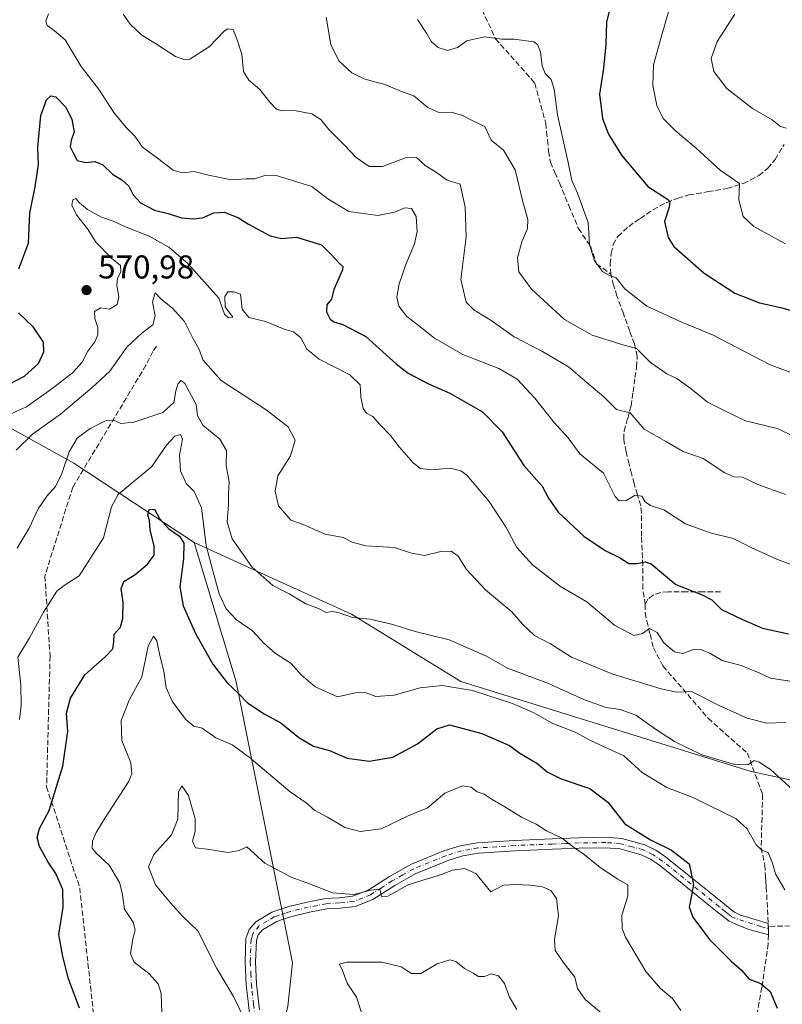
# Model space of a CAD drawing. Units: metres. Extents: x 573091 to 576517, y 4751955 to 4754305.
# Drawn here: x 574283 to 574514, y 4752762 to 4753061 of the extents above; entities that cross this region are included whole.
import ezdxf

# ---------------------------------------------------------------- set-up
doc = ezdxf.new("R2010")
doc.units = ezdxf.units.M
doc.header["$MEASUREMENT"] = 0
doc.linetypes.add('DGN Style 3', pattern=[2.307223458686699, 1.648016756204785, -0.6592067024819142])
doc.linetypes.add('DGN Style 4', pattern=[2.6384748266838614, 1.318413404963828, -0.6592067024819142, 0.001648016756204785, -0.6592067024819142])
for name, color, linetype, lineweight in [('Arbolado forestal CxS', 92, 'Continuous', 0), ('Curva de nivel maestra', 30, 'Continuous', 30), ('Curva de nivel normal', 30, 'Continuous', 0), ('Pista no pavimentada Cxs', 111, 'Continuous', 0), ('Pista no pavimentada eje', 91, 'DGN Style 4', 0), ('Punto de cota en terreno', 7, 'Continuous', 0), ('Rótulo de punto de cota en terreno', 7, 'Continuous', 0), ('Senda', 7, 'DGN Style 3', 0), ('Senda no paivmentada conexión', 7, 'DGN Style 3', 0)]:
    doc.layers.add(name, color=color, linetype=linetype, lineweight=lineweight)
doc.styles.add('Style-Arial', font='txt')

# ---------------------------------------------------------------- blocks, each defined once
blk = doc.blocks.new('*U5')
at = {"layer": 'Arbolado forestal CxS', "color": 92, "linetype": 'Continuous', "lineweight": 0}
blk.add_polyline3d([(574255.0736999996, 4752950.7509, 582.5623999999953), (574299.1913000002, 4752926.283100001, 559.3319999999949), (574335.6606999999, 4752902.178900001, 552.7862000000023), (574348.4319000002, 4752859.876300001, 551.0500000000029), (574358.5308999997, 4752809.377900001, 541.023199999996), (574365.5752999998, 4752774.553300001, 536.6303999999947), (574364.0998999998, 4752761.372300001, 537.5926000000036), (574359.6107000001, 4752742.295100001, 540.0439000000042), (574355.1211000001, 4752696.285499999, 545.9207000000024), (574322.9927000003, 4752608.439300001, 547.9897000000057), (574335.0531000001, 4752586.558900001, 546.3730999999971), (574357.5910999998, 4752561.2027, 545.5769), (574406.8926999997, 4752493.5867, 541.994000000006), (574448.9331, 4752441.9299, 538.442200000005), (574481.5409000004, 4752409.334899999, 538.175700000007), (574538.8047000002, 4752372.296499999, 538.8120999999956), (574573.5947000004, 4752345.363700001, 538.3493000000017), (574631.9511000002, 4752283.642899999, 535.5668000000006)], dxfattribs=at)
blk = doc.blocks.new('5PATER')
at = {"layer": 'Punto de cota en terreno', "linetype": 'Continuous', "lineweight": 0}
h = blk.add_hatch(color=51, dxfattribs=at)
edge = h.paths.add_edge_path()
edge.add_ellipse((0, 0), major_axis=(-0.1095731443231308, -0.1110710700762829), ratio=0.9994222409660322, start_angle=0, end_angle=360)

msp = doc.modelspace()

# ---------------------------------------------------------------- linework, layer by layer
at = {"layer": 'Arbolado forestal CxS', "color": 92, "linetype": 'Continuous', "lineweight": 0}
for points in [[(574943.3057000004, 4753120.4551, 597.2829000000056), (574918.7417000001, 4753040.2323, 578.4152000000031), (574907.3860999999, 4752982.6961, 567.9324999999953), (574910.7719000002, 4752940.2827, 556.8879000000015), (574906.8595000004, 4752906.498299999, 555.1174000000028), (574874.1579, 4752858.999299999, 572.6916999999958), (574825.4145000001, 4752815.377499999, 566.1024000000034), (574792.0669, 4752804.676300001, 560.6956000000064), (574699.7028999999, 4752807.7601, 550.6521000000066), (574611.1971000005, 4752809.710700001, 546.6347999999998), (574504.7818999998, 4752832.611500001, 559.6122000000032), (574416.6630999995, 4752859.969500001, 556.1967000000004), (574383.5031000003, 4752880.3815, 560.5304000000033), (574358.2714999998, 4752891.8771, 560.733600000007), (574335.6606999999, 4752902.178900001, 552.7862000000023), (574299.1913000002, 4752926.283100001, 559.3319999999949), (574255.0736999996, 4752950.7509, 582.5623999999953)], [(573426.9052999998, 4752944.3323, 557.385500000004), (573471.7695000004, 4752916.715100001, 552.2955999999976), (573496.1606999999, 4752910.594699999, 553.9204999999929), (573536.5636999998, 4752919.6403, 564.3077000000048), (573642.1457000002, 4752975.428900001, 610.9698999999965), (573735.6589000003, 4753012.3805, 623.422200000001), (573808.0078999996, 4753035.8869, 620.4936000000016), (573881.5229000002, 4753044.1983, 621.747000000003), (573901.0582999997, 4753043.602299999, 621.3834999999963), (573958.5894999999, 4753041.844699999, 628.6940000000031), (574033.4040999999, 4753031.158100001, 628.3362999999954), (574092.3515, 4753019.274499999, 629.9244000000035), (574172.2326999997, 4752990.991699999, 618.5133999999962), (574255.0736999996, 4752950.7509, 582.5623999999953), (574299.1913000002, 4752926.283100001, 559.3319999999949), (574335.6606999999, 4752902.178900001, 552.7862000000023)], [(574364.0998999998, 4752761.372300001, 537.5926000000036), (574365.5752999998, 4752774.553300001, 536.6303999999947), (574358.5308999997, 4752809.377900001, 541.023199999996), (574348.4319000002, 4752859.876300001, 551.0500000000029), (574335.6606999999, 4752902.178900001, 552.7862000000023), (574358.2714999998, 4752891.8771, 560.733600000007), (574383.5031000003, 4752880.3815, 560.5304000000033), (574416.6630999995, 4752859.969500001, 556.1967000000004), (574504.7818999998, 4752832.611500001, 559.6122000000032), (574611.1971000005, 4752809.710700001, 546.6347999999998), (574699.7028999999, 4752807.7601, 550.6521000000066), (574792.0669, 4752804.676300001, 560.6956000000064), (574825.4145000001, 4752815.377499999, 566.1024000000034), (574823.8995000003, 4752749.301899999, 557.0699000000022)], [(574335.6606999999, 4752902.178900001, 552.7862000000023), (574348.4319000002, 4752859.876300001, 551.0500000000029), (574358.5308999997, 4752809.377900001, 541.023199999996), (574365.5752999998, 4752774.553300001, 536.6303999999947), (574364.0998999998, 4752761.372300001, 537.5926000000036)], [(574335.6606999999, 4752902.178900001, 552.7862000000023), (574358.2714999998, 4752891.8771, 560.733600000007), (574383.5031000003, 4752880.3815, 560.5304000000033), (574416.6630999995, 4752859.969500001, 556.1967000000004), (574504.7818999998, 4752832.611500001, 559.6122000000032), (574611.1971000005, 4752809.710700001, 546.6347999999998), (574699.7028999999, 4752807.7601, 550.6521000000066), (574792.0669, 4752804.676300001, 560.6956000000064), (574825.4145000001, 4752815.377499999, 566.1024000000034)]]:
    msp.add_polyline3d(points, dxfattribs=at)
at = {"layer": 'Curva de nivel maestra', "color": 30, "linetype": 'Continuous', "lineweight": 30, "flags": 128}
for points, elevation in [([(574462.2199999997, 4753065.7301), (574460.9299999997, 4753060.290100001), (574460.6900000004, 4753053.4801), (574460, 4753046.290100001), (574458.7599999999, 4753038.4301), (574459.6699999999, 4753031.020099999), (574461.4600000001, 4753026.200099999), (574465.4900000002, 4753019.9001), (574473.4600000001, 4753010.3101), (574479.3700000001, 4753006.470100001), (574480.0700000003, 4753005.780099999), (574479.8700000001, 4753004.100099999), (574478.5, 4752999.6801), (574479.5999999996, 4752994.840100001), (574481.3200000003, 4752992.0801), (574490.5499999998, 4752983.9801), (574499.8399999999, 4752977.970100001), (574507.2999999998, 4752975.040100001), (574513.8200000003, 4752973.600099999), (574527.75, 4752969.530099999)], 600), ([(574282.4600000001, 4752985.290100001), (574285.4199999999, 4752993.140100001), (574285.7699999996, 4753002.220100001), (574287.4299999997, 4753010.2601), (574288.4100000003, 4753017.040100001), (574288.2300000004, 4753022.2601), (574288.6100000005, 4753026.5601), (574289.0999999996, 4753031.9301), (574290.8300000001, 4753036.6801), (574292.1699999999, 4753037.920100001), (574293.7199999997, 4753037.620100001), (574296.5899999999, 4753034.590100001), (574298.5300000003, 4753030.8301), (574299.3200000003, 4753026.9001), (574298.3799999999, 4753024.450099999), (574298.0999999996, 4753022.440099999), (574299.0700000003, 4753020.350099999), (574300.2199999997, 4753018.2401), (574302.8200000003, 4753017.690099999), (574305.5, 4753017.9801), (574307.9699999997, 4753016.940099999), (574310.9500000002, 4753014.090100001), (574313.7699999996, 4753012.4101), (574315.8499999996, 4753010.4901), (574317.1900000004, 4753007.8301), (574319.3899999997, 4753005.4101), (574323.6500000004, 4753003.1501), (574327.8200000003, 4753002.170100001), (574331.8899999997, 4753000.870100001), (574335.5199999996, 4753000.4901), (574338.2300000004, 4753000.860099999), (574341.6799999997, 4753002.300100001), (574344.9500000002, 4753002.5801), (574349.1799999997, 4753000.8101), (574352.2300000004, 4752998.860099999), (574358.7400000002, 4752995.340100001), (574362.1699999999, 4752994.5701), (574366.8200000003, 4752994.920100001), (574374.3600000005, 4752992.6601), (574377.3300000001, 4752989.670100001), (574379.7100000001, 4752987.0601), (574380.8700000001, 4752986.090100001), (574380.7800000003, 4752985.040100001), (574378.1500000004, 4752979.020099999), (574377.3499999996, 4752976.0801), (574375.9600000001, 4752974.360099999), (574375.9199999999, 4752972.2501), (574376.9600000001, 4752970.030099999), (574378.1500000004, 4752969.2301), (574380.8499999996, 4752968.420100001), (574387.8200000003, 4752964.8301), (574397.0800000001, 4752956.450099999), (574400.7199999997, 4752953.6501), (574406.8600000005, 4752950.390100001), (574413.29, 4752947.5801), (574423.2599999999, 4752941.880100001), (574429.1799999997, 4752935.770099999), (574435.79, 4752925.640100001), (574441.3499999996, 4752919.280099999), (574443.2400000002, 4752915.6801), (574446.2199999997, 4752911.440099999), (574454, 4752904.100099999), (574460.5, 4752899.780099999), (574464.8499999996, 4752897.640100001), (574467.7000000002, 4752895.8201), (574470.1500000004, 4752895.800100001), (574472.6799999997, 4752896.360099999), (574474.4400000004, 4752895.720100001), (574481.9100000003, 4752889.4001), (574489.9800000004, 4752886.2601), (574492.8300000001, 4752884.780099999), (574495.8499999996, 4752881.800100001), (574501.9299999997, 4752878.880100001), (574508.2300000004, 4752876.1801), (574516.1600000003, 4752874.450099999)], 575), ([(574272.4600000001, 4752946.690099999), (574284.2000000002, 4752952.7501), (574288.4600000001, 4752956.600099999), (574290.0700000003, 4752960.110099999), (574289.9400000004, 4752963.020099999), (574286.8700000001, 4752967.7601), (574282.3799999999, 4752972.020099999)], 575), ([(574300.9000000004, 4752760.7301), (574297.5700000003, 4752769.6601), (574295.8099999996, 4752776.440099999), (574294.5700000003, 4752783.110099999), (574295.9000000004, 4752791.440099999), (574295.8799999999, 4752796.7501), (574293.75, 4752801.670100001), (574291.3399999999, 4752805.0801), (574288.7100000001, 4752809.800100001), (574288, 4752812.5701), (574288.7199999997, 4752815.300100001), (574291.7100000001, 4752820.8201), (574295.8399999999, 4752834.2601), (574297.3399999999, 4752844.8101), (574296.9800000004, 4752850.4001), (574298.1100000005, 4752854.9301), (574302.4600000001, 4752862.020099999), (574308.7000000002, 4752867.470100001), (574310.9600000001, 4752869.880100001), (574311.2699999996, 4752872.0601), (574311.4199999999, 4752874.370100001), (574313.3700000001, 4752876.440099999), (574314.0899999999, 4752879.110099999), (574314.1200000001, 4752884.110099999), (574313.5300000003, 4752888.110099999), (574314.3200000003, 4752890.390100001), (574317.79, 4752892.440099999), (574321.4800000004, 4752895.5001), (574323.5099999999, 4752898.3201), (574323.5599999996, 4752901.1801), (574322.3200000003, 4752905.950099999), (574322.1699999999, 4752908.870100001), (574321.6299999999, 4752910.550100001), (574322.0700000003, 4752912.2401), (574323.6399999997, 4752912.350099999), (574325.1399999997, 4752909.4801), (574327.9800000004, 4752906.340100001), (574331.2999999998, 4752904.140100001), (574332.5800000001, 4752902.040100001), (574332.4299999997, 4752897.280099999), (574331.3399999999, 4752888.7301), (574332.3200000003, 4752883.0001), (574336.1200000001, 4752874.530099999), (574341.3799999999, 4752865.190099999), (574345.75, 4752859.5601), (574349.1900000004, 4752856.280099999), (574351.8600000005, 4752853.4801), (574356.9600000001, 4752850.190099999), (574362.0499999998, 4752847.4101), (574367.4699999997, 4752842.960100001), (574371.9800000004, 4752840.3301), (574376.8300000001, 4752839.020099999), (574382.1600000003, 4752836.690099999), (574388.8399999999, 4752835.770099999), (574395.9900000002, 4752837.0001), (574403.5099999999, 4752841.0001), (574409.3799999999, 4752845.640100001), (574413.2000000002, 4752846.800100001), (574423.04, 4752844.1601), (574431.4199999999, 4752840.5001), (574434.5499999998, 4752838.200099999), (574439.6900000004, 4752835.1601), (574442.8399999999, 4752832.5601), (574447.1600000003, 4752830.4001), (574455.8200000003, 4752827.470100001), (574461.3300000001, 4752823.280099999), (574466.4800000004, 4752816.7601), (574474.29, 4752811.9101), (574480.6200000001, 4752808.710100001), (574485.9800000004, 4752804.600099999), (574487.3099999996, 4752798.280099999), (574486.25, 4752792.880100001), (574485.9600000001, 4752791.420100001), (574487.1399999997, 4752788.390100001), (574492.2000000002, 4752781.600099999), (574498.5999999996, 4752775.0801), (574501.8600000005, 4752772.2601), (574504.1900000004, 4752769.5801), (574507.7199999997, 4752768.270099999), (574510.5499999998, 4752765.7501), (574512.6699999999, 4752760.7301)], 550)]:
    msp.add_lwpolyline(points, dxfattribs=dict(at, elevation=elevation))
at = {"layer": 'Curva de nivel normal', "color": 30, "linetype": 'Continuous', "lineweight": 0, "flags": 128}
for points, elevation in [([(574480.3899999997, 4753065.84), (574477.7100000001, 4753056.449999999), (574475.1699999999, 4753047.26), (574474.9100000003, 4753041.02), (574476.2100000001, 4753035), (574478.0899999999, 4753030.970000001), (574481.7100000001, 4753027.359999999), (574488.1500000004, 4753021.99), (574495.3700000001, 4753015.32), (574501.2800000003, 4753011.279999999), (574501.04, 4753006.32), (574502.3700000001, 4753001.199999999), (574505.6600000003, 4752998.15), (574515.2400000002, 4752992.949999999)], 605), ([(574291.4699999997, 4753062.789999999), (574290.6399999997, 4753060.609999999), (574291.1100000005, 4753059.300000001), (574293.1699999999, 4753057.76), (574296.5, 4753054.92), (574301.4100000003, 4753046.84), (574306.6200000001, 4753040), (574311.3200000003, 4753032.810000001), (574315.04, 4753028.26), (574317.6500000004, 4753025.600000001), (574320.0300000003, 4753022.25), (574324.6200000001, 4753018.939999999), (574329.2800000003, 4753015.300000001), (574332.1399999997, 4753014.460000001), (574335.7100000001, 4753014.890000001), (574340.0800000001, 4753013.76), (574347.0499999998, 4753012.350000001), (574351.4900000002, 4753012.630000001), (574354.0700000003, 4753012.680000001), (574357.1399999997, 4753013.710000001), (574360.3200000003, 4753013.779999999), (574371.4299999997, 4753010.34), (574376.2699999996, 4753006.59), (574382.6399999997, 4753002.730000001), (574391.4600000001, 4753001.560000001), (574396.5199999996, 4753002.539999999), (574399.6299999999, 4753003.890000001), (574401.7300000004, 4753003.640000001), (574403.0800000001, 4753001.279999999), (574403.4000000004, 4752996.689999999), (574402.5700000003, 4752992.890000001), (574399.9299999997, 4752986.66), (574397.9699999997, 4752980.779999999), (574397.2199999997, 4752976.730000001), (574397.8600000005, 4752973.949999999), (574400.2599999999, 4752970.880000001), (574403.8399999999, 4752968.119999999), (574408.6399999997, 4752964.26), (574417.2999999998, 4752959.300000001), (574428.2000000002, 4752955.060000001), (574433.7199999997, 4752951.82), (574439.1100000005, 4752946.01), (574444.8700000001, 4752938.710000001), (574449.2300000004, 4752934.01), (574452.8099999996, 4752929.100000001), (574459.9400000004, 4752923.279999999), (574463.4900000002, 4752916.15), (574464.5899999999, 4752914.960000001), (574466.7300000004, 4752914.880000001), (574469.6399999997, 4752916.550000001), (574471.6100000005, 4752916.27), (574472.6399999997, 4752914.59), (574474.2800000003, 4752913.41), (574478.3099999996, 4752912.100000001), (574484.8799999999, 4752907.92), (574492.3300000001, 4752905.17), (574499.2999999998, 4752903.449999999), (574505.0499999998, 4752900.560000001), (574512.7699999996, 4752897.060000001), (574523.25, 4752893.140000001)], 580), ([(574314.1600000003, 4753062.680000001), (574316.2300000004, 4753059.619999999), (574319.8099999996, 4753056.279999999), (574324.2800000003, 4753053.560000001), (574330, 4753049.859999999), (574332.9000000004, 4753048.83), (574334.4199999999, 4753049.08), (574340.2999999998, 4753052.74), (574344.8399999999, 4753057.52), (574345.9199999999, 4753058.279999999), (574347.5099999999, 4753058.060000001), (574348.8099999996, 4753054.630000001), (574350.1699999999, 4753050.560000001), (574350.7000000002, 4753045.279999999), (574352.2599999999, 4753042.640000001), (574355.6600000003, 4753039.83), (574358.7000000002, 4753035.949999999), (574360.7199999997, 4753033.810000001), (574362.3399999999, 4753033.34), (574366.1900000004, 4753033.480000001), (574371.3799999999, 4753032.41), (574374.1200000001, 4753030.66), (574376.5700000003, 4753027.67), (574381.3300000001, 4753022.91), (574384.8700000001, 4753019.17), (574388.8600000005, 4753016.380000001), (574392.9299999997, 4753016.449999999), (574399.8799999999, 4753019.07), (574403.1900000004, 4753019.15), (574405.79, 4753016.76), (574408.9699999997, 4753014.77), (574412.54, 4753012.25), (574416.4299999997, 4753011.060000001), (574417.9400000004, 4753004.060000001), (574418.2599999999, 4752995.100000001), (574416.6699999999, 4752982.119999999), (574418.2400000002, 4752975.230000001), (574420.5999999996, 4752972.869999999), (574425.9100000003, 4752969.689999999), (574432.8300000001, 4752964.699999999), (574441.5, 4752960.24), (574449.3399999999, 4752955.600000001), (574455.04, 4752950.710000001), (574459.9400000004, 4752946.529999999), (574463.9699999997, 4752942.619999999), (574468.0999999996, 4752941.560000001), (574472.3099999996, 4752936.66), (574479.0899999999, 4752932.77), (574484.1799999997, 4752929.84), (574490.2599999999, 4752927.710000001), (574496.7800000003, 4752923.4), (574499.5499999998, 4752922.17), (574502.1600000003, 4752922.050000001), (574506.8200000003, 4752919.83), (574515.2699999996, 4752916.82)], 585), ([(574499.8600000005, 4753062.699999999), (574494.5099999999, 4753054.4), (574492.7199999997, 4753049.230000001), (574493.4400000004, 4753045.300000001), (574497.4299999997, 4753040.130000001), (574505.2599999999, 4753034.07), (574511.1699999999, 4753030.58), (574513.7300000004, 4753028.560000001), (574515.4500000002, 4753028.039999999)], 610), ([(574375.7699999996, 4753061.84), (574377.2100000001, 4753053.380000001), (574379.7699999996, 4753048.439999999), (574383.5300000003, 4753044.850000001), (574387.2400000002, 4753043.060000001), (574393.5800000001, 4753041.33), (574399.1299999999, 4753039.01), (574402.3600000005, 4753037.890000001), (574406.6900000004, 4753034.380000001), (574410.0199999996, 4753032.789999999), (574413.7400000002, 4753032.92), (574417.1399999997, 4753031.9), (574420.0599999996, 4753030.359999999), (574423.9199999999, 4753028.550000001), (574425.9000000004, 4753024.460000001), (574429.6500000004, 4753021.380000001), (574433.1600000003, 4753015.380000001), (574435.4400000004, 4753005.689999999), (574436.9600000001, 4753000.32), (574436.9100000003, 4752997.539999999), (574435.1699999999, 4752993.52), (574433.8499999996, 4752988.66), (574434.25, 4752984.449999999), (574438.1399999997, 4752979.119999999), (574448.0899999999, 4752969.91), (574456.5499999998, 4752965.180000001), (574465.5899999999, 4752962.300000001), (574470.04, 4752961.130000001), (574474.25, 4752956.9), (574479.1799999997, 4752953.460000001), (574482.2800000003, 4752952.07), (574486.6100000005, 4752948.92), (574491.5499999998, 4752944.83), (574496.4100000003, 4752942.359999999), (574503.0899999999, 4752939.180000001), (574512.7300000004, 4752936.880000001), (574519.5499999998, 4752933.640000001)], 590), ([(574403.5, 4753061.050000001), (574406.2300000004, 4753056.949999999), (574407.7199999997, 4753054.25), (574409.75, 4753052.539999999), (574412.6600000003, 4753051.640000001), (574415.6200000001, 4753052.550000001), (574418.4900000002, 4753054.630000001), (574423.8200000003, 4753055.83), (574429.1500000004, 4753055.07), (574432.8499999996, 4753055.07), (574438.8099999996, 4753054.25), (574439.9900000002, 4753053.51), (574440.8899999997, 4753051.279999999), (574441.3300000001, 4753047.02), (574442.2999999998, 4753044.699999999), (574444.1100000005, 4753042.84), (574445.0499999998, 4753039.869999999), (574445.9699999997, 4753032.16), (574449.25, 4753017.630000001), (574450.3799999999, 4753012.220000001), (574452.0999999996, 4753008.369999999), (574453.9400000004, 4753003.27), (574455.3300000001, 4752999.41), (574455.75, 4752992.74), (574457.2199999997, 4752987.779999999), (574459.6799999997, 4752984.480000001), (574461.8200000003, 4752983.300000001), (574463.8200000003, 4752982.58), (574466.4900000002, 4752979.279999999), (574473.1100000005, 4752974.029999999), (574483.9699999997, 4752969.01), (574493.0800000001, 4752965.25), (574510.3700000001, 4752956.32), (574518.4800000004, 4752953.189999999)], 595), ([(574274.7999999998, 4752938.960000001), (574284.8099999996, 4752943.439999999), (574292.1399999997, 4752948.66), (574298.8099999996, 4752953.710000001), (574301.7000000002, 4752957.029999999), (574303.3799999999, 4752960.34), (574305.5, 4752963.199999999), (574306.4800000004, 4752965.27), (574306.5, 4752967.550000001), (574305.5, 4752970.27), (574305.4600000001, 4752972.359999999), (574307.3899999997, 4752973.480000001), (574310, 4752973.130000001), (574312.3700000001, 4752974.470000001), (574312.8700000001, 4752976.810000001), (574312.2400000002, 4752980.25), (574312.4500000002, 4752982.480000001), (574313.4299999997, 4752984.449999999), (574313.3399999999, 4752986.359999999), (574310.6200000001, 4752988.59), (574305.9400000004, 4752993.380000001), (574303.3200000003, 4752997.449999999), (574300.0199999996, 4753001.779999999), (574298.5700000003, 4753004.720000001), (574298.8600000005, 4753006.310000001), (574299.7800000003, 4753006.720000001), (574300.9199999999, 4753005.34), (574303.3499999996, 4753003.369999999), (574307.5800000001, 4753001.060000001), (574311.1600000003, 4752999.84), (574314.8300000001, 4752998.130000001), (574322, 4752995.300000001), (574328, 4752991.960000001), (574333.8799999999, 4752986.84), (574338.8700000001, 4752981.33), (574343.1600000003, 4752976.439999999), (574344.8899999997, 4752971.609999999), (574346.0800000001, 4752970.439999999), (574347.4400000004, 4752970.66), (574345.1500000004, 4752973.77), (574344.9900000002, 4752976.980000001), (574345.9500000002, 4752978.359999999), (574347.7300000004, 4752978.380000001), (574349.7300000004, 4752977.65), (574350.3200000003, 4752973.130000001), (574352.2800000003, 4752970.529999999), (574357.4000000004, 4752969.369999999), (574363, 4752967.02), (574365.8700000001, 4752966.180000001), (574368.0999999996, 4752964.380000001), (574369.9000000004, 4752960.9), (574373.6699999999, 4752957.939999999), (574382.9699999997, 4752953.15), (574386.1399999997, 4752950.109999999), (574386.3099999996, 4752946.439999999), (574386.9699999997, 4752942.949999999), (574388.0599999996, 4752941.529999999), (574389.9600000001, 4752940.49), (574391.9400000004, 4752938.17), (574395.3600000005, 4752934.720000001), (574397.9299999997, 4752931.220000001), (574402.1600000003, 4752926.449999999), (574404.4000000004, 4752924.689999999), (574407.8899999997, 4752924.300000001), (574413.4100000003, 4752924.789999999), (574416.6699999999, 4752923.970000001), (574418.4900000002, 4752922.609999999), (574425.3099999996, 4752914.699999999), (574430.3899999997, 4752906.77), (574433.6900000004, 4752900.699999999), (574438.4100000003, 4752895.42), (574446.8899999997, 4752888.84), (574454.9299999997, 4752884.140000001), (574463.2800000003, 4752877.08), (574469.1500000004, 4752873.960000001), (574471.8200000003, 4752874.560000001), (574473.9400000004, 4752876.07), (574476.3200000003, 4752874.859999999), (574478.2999999998, 4752871.76), (574481.5800000001, 4752869.02), (574484.0800000001, 4752868.5), (574487.0300000003, 4752869.600000001), (574489.4500000002, 4752869.74), (574492.25, 4752868.539999999), (574496, 4752866.4), (574501.7800000003, 4752864.84), (574507.2400000002, 4752862.630000001), (574510.7100000001, 4752861), (574516.5999999996, 4752860.029999999)], 570), ([(574281.6299999999, 4752930.220000001), (574286.6399999997, 4752935.09), (574295.1399999997, 4752941.199999999), (574304.6399999997, 4752949.199999999), (574310.0999999996, 4752954.24), (574315.3099999996, 4752961.49), (574319.7699999996, 4752965.789999999), (574323.2000000002, 4752968.279999999), (574323.8399999999, 4752971.100000001), (574323.0800000001, 4752975.180000001), (574323.8499999996, 4752978.060000001), (574325.6399999997, 4752976.08), (574329.1299999999, 4752973.42), (574332.75, 4752969.380000001), (574335.25, 4752964.230000001), (574337.2800000003, 4752960.66), (574338.3799999999, 4752957.689999999), (574343.9500000002, 4752951.390000001), (574357.5999999996, 4752942.49), (574364.2800000003, 4752937.380000001), (574366.3399999999, 4752933.26), (574364.9699999997, 4752928.49), (574361.1200000001, 4752922.439999999), (574360.29, 4752917.779999999), (574361.3399999999, 4752913.33), (574365.04, 4752908.99), (574368.79, 4752907.66), (574375.4400000004, 4752904.710000001), (574380.9000000004, 4752903.76), (574383.7100000001, 4752902.33), (574387.79, 4752901.199999999), (574396.5700000003, 4752900.720000001), (574401.7199999997, 4752898.939999999), (574405.6399999997, 4752898.300000001), (574410.5999999996, 4752899.430000001), (574413.7199999997, 4752899.52), (574415.8600000005, 4752898.029999999), (574418.3499999996, 4752893.970000001), (574424.1500000004, 4752887.77), (574432.1500000004, 4752881.100000001), (574435.4199999999, 4752877.369999999), (574439.0800000001, 4752873.930000001), (574443.8700000001, 4752871.390000001), (574450.2699999996, 4752867.41), (574462.7800000003, 4752862.24), (574477.5300000003, 4752857.779999999), (574482.1200000001, 4752856.74), (574486.6699999999, 4752856.960000001), (574495.3200000003, 4752852.59), (574503.5999999996, 4752848.84), (574509.5899999999, 4752847.32), (574515.3600000005, 4752847.5)], 565), ([(574281.9299999997, 4752900.439999999), (574285.5800000001, 4752906.52), (574288.3300000001, 4752912.41), (574290.9600000001, 4752916.279999999), (574293.5999999996, 4752919.17), (574295.5700000003, 4752923.210000001), (574297.75, 4752929.699999999), (574300.1399999997, 4752933.9), (574304.1399999997, 4752936.850000001), (574309.0099999999, 4752939.220000001), (574311.2300000004, 4752939.41), (574313.4800000004, 4752938.380000001), (574317.4299999997, 4752938.710000001), (574326.1600000003, 4752941.710000001), (574329.5800000001, 4752944.730000001), (574330.1299999999, 4752948.279999999), (574330.7100000001, 4752950.350000001), (574331.7400000002, 4752951.390000001), (574332.8700000001, 4752950.52), (574336.3399999999, 4752944.109999999), (574336.7400000002, 4752940.77), (574338.3600000005, 4752937.880000001), (574343.5099999999, 4752933.560000001), (574345.5599999996, 4752930.180000001), (574345.4400000004, 4752925.560000001), (574346.3499999996, 4752920.65), (574346.1600000003, 4752916.869999999), (574346.0999999996, 4752913.730000001), (574345.7100000001, 4752908.51), (574347.2699999996, 4752903.289999999), (574353.2199999997, 4752894.779999999), (574359.54, 4752889.16), (574364.5800000001, 4752886.619999999), (574369.5899999999, 4752883.57), (574373.4800000004, 4752882.189999999), (574375.79, 4752880.92), (574377.6200000001, 4752881.26), (574379.4000000004, 4752880.939999999), (574383.7699999996, 4752879.4), (574389.0300000003, 4752878.92), (574395.6200000001, 4752877.439999999), (574402.8200000003, 4752875.210000001), (574413.1500000004, 4752872.630000001), (574424.4199999999, 4752867.710000001), (574430.8700000001, 4752864.02), (574443.29, 4752859.380000001), (574454.2300000004, 4752854.380000001), (574460.8099999996, 4752852.100000001), (574465.0800000001, 4752851.439999999), (574469.7800000003, 4752849.720000001), (574476.0700000003, 4752845.27), (574481.5700000003, 4752841.730000001), (574489.8200000003, 4752837.67), (574499.8200000003, 4752834.800000001), (574503.8399999999, 4752834.609999999), (574505.7599999999, 4752836.01), (574507.2100000001, 4752835.49), (574510.6600000003, 4752833.26), (574517.4400000004, 4752827.060000001)], 560), ([(574282.6699999999, 4752848.41), (574283.1600000003, 4752852.730000001), (574283.0599999996, 4752858.930000001), (574282.1799999997, 4752867.4), (574285.7100000001, 4752873.24), (574289.9400000004, 4752880.99), (574293.9600000001, 4752887.369999999), (574296.2599999999, 4752889.16), (574300.7999999998, 4752892.060000001), (574308.2199999997, 4752903.609999999), (574310.6100000005, 4752913.060000001), (574312.5999999996, 4752916.74), (574322.8399999999, 4752925.300000001), (574327.3200000003, 4752931.76), (574329.8099999996, 4752934.550000001), (574331.5999999996, 4752935.050000001), (574332.1299999999, 4752933.58), (574331.2300000004, 4752928.680000001), (574331.5199999996, 4752923.970000001), (574333.2699999996, 4752920.140000001), (574335.7400000002, 4752917.680000001), (574337.8799999999, 4752912.74), (574339.3600000005, 4752901.310000001), (574341.3300000001, 4752893.619999999), (574343.2999999998, 4752886.58), (574345.3799999999, 4752882), (574348.5800000001, 4752878.720000001), (574353.3700000001, 4752875.390000001), (574356.8099999996, 4752871.640000001), (574360.3200000003, 4752868.539999999), (574365.1500000004, 4752865.460000001), (574368.1500000004, 4752862.029999999), (574372.4299999997, 4752858.32), (574379.25, 4752855.34), (574385.0899999999, 4752856.640000001), (574387.9199999999, 4752856.550000001), (574390.9000000004, 4752855.380000001), (574396.4400000004, 4752855.77), (574404.3300000001, 4752858.02), (574410.9800000004, 4752858.75), (574420.2400000002, 4752857.199999999), (574432.3600000005, 4752853.32), (574438.6299999999, 4752850.58), (574444.6399999997, 4752847.26), (574451.3499999996, 4752844.58), (574456.2800000003, 4752841.99), (574466.1200000001, 4752837.41), (574471.7199999997, 4752832.34), (574479.1699999999, 4752827.789999999), (574487.3799999999, 4752824.67), (574500.2999999998, 4752818.26), (574503.5899999999, 4752815.210000001), (574506.3200000003, 4752810.32), (574508.0099999999, 4752808.779999999), (574509.9400000004, 4752807.980000001), (574511.3099999996, 4752804.789999999), (574512.2300000004, 4752801.57), (574515.0700000003, 4752796.689999999)], 555), ([(574483.4400000004, 4752760.060000001), (574480.9400000004, 4752763.66), (574477.3099999996, 4752766.66), (574472.8700000001, 4752771.92), (574466.6100000005, 4752782.350000001), (574465.6100000005, 4752784.939999999), (574465.5800000001, 4752788.859999999), (574467.3899999997, 4752794.880000001), (574467.3899999997, 4752798.199999999), (574464.3200000003, 4752799.939999999), (574458.9299999997, 4752803.449999999), (574454.1399999997, 4752807.369999999), (574450.8799999999, 4752809.689999999), (574447.5499999998, 4752812.300000001), (574442.6799999997, 4752814.59), (574439.5300000003, 4752816.600000001), (574435.0599999996, 4752818.77), (574430.04, 4752821.92), (574426.1500000004, 4752824.109999999), (574423.7800000003, 4752825.720000001), (574421.6399999997, 4752826.480000001), (574419.7800000003, 4752827.92), (574417.1500000004, 4752828.289999999), (574411.8200000003, 4752826), (574406.4900000002, 4752821.52), (574403.8200000003, 4752820.480000001), (574400.4900000002, 4752819.100000001), (574392.4900000002, 4752815.24), (574386.1500000004, 4752814.42), (574381.4900000002, 4752815.609999999), (574376.1699999999, 4752818.76), (574372.2300000004, 4752820.84), (574369.75, 4752823.100000001), (574364.7999999998, 4752826.430000001), (574352.4199999999, 4752837.01), (574347.2699999996, 4752840.710000001), (574342.25, 4752842.869999999), (574338.1799999997, 4752845.800000001), (574335.6299999999, 4752846.430000001), (574333.2000000002, 4752848.439999999), (574329.1299999999, 4752853.82), (574327.2000000002, 4752858.060000001), (574326.4500000002, 4752863.08), (574325.2599999999, 4752867.890000001), (574324.3899999997, 4752872.350000001), (574323.3899999997, 4752873.74), (574321.7000000002, 4752870.74), (574319.8300000001, 4752861.439999999), (574315.9400000004, 4752854.350000001), (574313.5899999999, 4752848.08), (574313.7400000002, 4752842.02), (574316.5, 4752835.27), (574316.7800000003, 4752831.9), (574315.8099999996, 4752829.51), (574308.4800000004, 4752818.210000001), (574305.9600000001, 4752814.140000001), (574304.8600000005, 4752811.460000001), (574304.75, 4752809.380000001), (574306.04, 4752807.67), (574309.8700000001, 4752804.17), (574313, 4752798.930000001), (574313.8899999997, 4752795.74), (574314.5599999996, 4752790.84), (574317.1500000004, 4752786.82), (574317.7999999998, 4752784.57), (574317.0700000003, 4752781.800000001), (574316.4000000004, 4752777.24), (574317.5, 4752774.730000001), (574321.9199999999, 4752771.220000001), (574324.7800000003, 4752768.08), (574325.6699999999, 4752765.230000001), (574325.9299999997, 4752759.289999999)], 545), ([(574351.1299999999, 4752757.210000001), (574347.6900000004, 4752764.310000001), (574342.5999999996, 4752772.77), (574336.7999999998, 4752784.26), (574332.0999999996, 4752788.75), (574328.5199999996, 4752792.699999999), (574324, 4752798.180000001), (574321.8700000001, 4752803.710000001), (574323.4400000004, 4752807.439999999), (574328.7800000003, 4752813.439999999), (574330.7300000004, 4752818.109999999), (574330.9100000003, 4752826.49), (574331.9699999997, 4752828.32), (574333.9800000004, 4752825.32), (574335.9900000002, 4752818.210000001), (574336.0300000003, 4752814.380000001), (574335.2000000002, 4752811.51), (574336.1399999997, 4752809.439999999), (574339.6799999997, 4752809.060000001), (574346, 4752808.02), (574349.3700000001, 4752808.640000001), (574351.6699999999, 4752809.77), (574357.1399999997, 4752804.76), (574365.1900000004, 4752800.480000001), (574370.7599999999, 4752798.49), (574377.6600000003, 4752795.730000001), (574384.1699999999, 4752795.300000001), (574389.3399999999, 4752796.59), (574392.0599999996, 4752796.92), (574392.54, 4752794.67), (574394.4900000002, 4752794.800000001), (574400.7199999997, 4752798.220000001), (574404.8200000003, 4752799.560000001), (574410.8200000003, 4752801.34), (574414.1500000004, 4752802.630000001), (574417.7400000002, 4752803.15), (574421.2000000002, 4752801.609999999), (574425.8200000003, 4752796.08), (574429.5800000001, 4752798.109999999), (574433.4000000004, 4752798.350000001), (574437.6500000004, 4752798.140000001), (574441.5, 4752797.600000001), (574443.9800000004, 4752796.470000001), (574445.7300000004, 4752794.02), (574446.2800000003, 4752788.76), (574445.0899999999, 4752781.600000001), (574445.2699999996, 4752778.25), (574447.75, 4752774.66), (574451.29, 4752770.15), (574452.1299999999, 4752766.75), (574454.4199999999, 4752763.390000001), (574459.4100000003, 4752759.210000001)], 540), ([(574386.8499999996, 4752758.550000001), (574384.9600000001, 4752764.08), (574382.1399999997, 4752768.350000001), (574380.5899999999, 4752772.49), (574379.7000000002, 4752774.060000001), (574382.1799999997, 4752774.74), (574392.6600000003, 4752774.680000001), (574398.5800000001, 4752773.279999999), (574401.6600000003, 4752771.26), (574404.4900000002, 4752771.24), (574409.4900000002, 4752774.17), (574413.3099999996, 4752775.390000001), (574415.1200000001, 4752774.930000001), (574417.7699999996, 4752772.76), (574420.4299999997, 4752771.359999999), (574421.9800000004, 4752770.390000001), (574423.8200000003, 4752770.369999999), (574425.8899999997, 4752771.199999999), (574428.1200000001, 4752770.600000001), (574429.9400000004, 4752768.230000001), (574431.4900000002, 4752764.109999999), (574433.7100000001, 4752760.33)], 535)]:
    msp.add_lwpolyline(points, dxfattribs=dict(at, elevation=elevation))
at = {"layer": 'Pista no pavimentada Cxs', "color": 111, "linetype": 'Continuous', "lineweight": 0}
msp.add_polyline3d([(574352.8300999999, 4752756.2301, 556.899900000004), (574351.9600999998, 4752763.670100001, 555.0320000000065), (574351.4901000002, 4752767.770099999, 553.008799999996), (574351.1601, 4752774.800100001, 548.5206999999937), (574351.4200999998, 4752781.850099999, 548.4152000000031), (574352.3601000002, 4752784.640100001, 549.2881999999954), (574354.4301000005, 4752786.970100001, 550.4888000000064), (574359.2901, 4752789.9101, 550.5369999999966), (574360.8300999999, 4752790.4301, 550.0124999999971), (574364.4801000003, 4752791.640100001, 548.2988999999943), (574370.0301000001, 4752792.960100001, 546.2409000000043), (574375.6201, 4752794.0101, 549.6306000000042), (574379.7200999996, 4752794.280099999, 552.3766000000032), (574383.8101000004, 4752794.720100001, 553.8601999999955), (574388.5000999998, 4752796.600099999, 554.2403000000049), (574394.9801000003, 4752800.7401, 553.3408999999956), (574401.6601, 4752804.5101, 553.6321000000025), (574405.1501000002, 4752805.920100001, 555.2051000000065), (574411.4901000002, 4752808.5001, 556.937699999995), (574416.5000999998, 4752810.0801, 558.1771000000008), (574421.6300999997, 4752810.970100001, 558.7274000000034), (574432.9901000002, 4752811.710100001, 557.875199999995), (574444.3501000004, 4752812.190099999, 554.1882000000041), (574452.5500999996, 4752812.5001, 553.5742000000029), (574460.7301000003, 4752812.640100001, 556.5858000000007), (574465.5401, 4752812.280099999, 555.8366999999998), (574472.5800999999, 4752810.340100001, 558.351800000004), (574475.8501000004, 4752808.7301, 556.6723999999958), (574478.8501000004, 4752806.6801, 554.7263999999996), (574487.5000999998, 4752799.7501, 555.3889999999956), (574496.1300999997, 4752792.800100001, 556.452900000004), (574497.9501, 4752791.3201, 557.6098000000056), (574499.7701000003, 4752789.850099999, 559.1695999999939), (574501.5800999999, 4752789.030099999, 559.8316999999952), (574507.7479999998, 4752787.171599999, 556.9934000000068), (574509.9789000005, 4752786.499299999, 555.7090000000027), (574510.0242999997, 4752785.623199999, 555.5032000000066), (574510.0685000002, 4752784.767899999, 555.3004999999976), (574510.0371000003, 4752783.009099999, 554.9527999999991), (574507.8265000005, 4752783.639900001, 556.3969999999972), (574503.5500999996, 4752784.860099999, 560.7308000000048), (574500.8201000001, 4752785.9901, 561.3846999999951), (574498.0900999998, 4752787.130100001, 561.0638999999937), (574495.9501, 4752788.850099999, 559.5489999999991), (574494.1300999997, 4752790.3301, 558.2140000000073), (574485.5100999996, 4752797.270099999, 556.3371999999945), (574476.9600999998, 4752804.130100001, 556.6731), (574474.2500999998, 4752805.9801, 559.050700000007), (574471.4501, 4752807.360099999, 559.756899999993), (574465.0000999998, 4752809.130100001, 556.8196999999927), (574460.6401000004, 4752809.460100001, 555.0409000000072), (574452.6401000004, 4752809.3201, 555.6252999999997), (574444.4801000003, 4752809.020099999, 554.2050000000017), (574433.1601, 4752808.540100001, 553.0292999999947), (574422.0100999996, 4752807.8201, 557.1830000000045), (574417.2500999998, 4752806.9901, 557.1523000000016), (574412.5601000004, 4752805.5101, 556.125199999995), (574408.8800999997, 4752804.0101, 554.9628999999986), (574403.0500999996, 4752801.6501, 551.010500000004), (574396.6101000002, 4752798.020099999, 550.1735000000045), (574389.9501, 4752793.770099999, 552.6254000000044), (574384.5800999999, 4752791.610099999, 552.8999999999943), (574380.0000999998, 4752791.120100001, 551.6484999999957), (574376.0100999996, 4752790.860099999, 548.656799999997), (574370.6901000004, 4752789.850099999, 547.2998999999982), (574365.3501000004, 4752788.590100001, 548.902900000001), (574362.4600999998, 4752787.620100001, 548.9967000000033), (574360.6300999997, 4752787.0101, 549.0215999999928), (574356.4801000003, 4752784.5101, 546.224000000002), (574355.1601, 4752783.020099999, 545.3271999999997), (574354.5800999999, 4752781.280099999, 544.6489000000003), (574354.3400999998, 4752774.8201, 544.6674000000058), (574354.6501000002, 4752768.030099999, 552.9694000000018), (574355.5601000004, 4752760.200099999, 555.3810999999987)], dxfattribs=at)
msp.add_polyline3d([(574352.8300999999, 4752756.2301, 556.899900000004), (574351.9600999998, 4752763.670100001, 555.0320000000065), (574351.4901000002, 4752767.770099999, 553.008799999996), (574351.1601, 4752774.800100001, 548.5206999999937), (574351.4200999998, 4752781.850099999, 548.4152000000031), (574352.3601000002, 4752784.640100001, 549.2881999999954), (574354.4301000005, 4752786.970100001, 550.4888000000064), (574359.2901, 4752789.9101, 550.5369999999966), (574360.8300999999, 4752790.4301, 550.0124999999971), (574364.4801000003, 4752791.640100001, 548.2988999999943), (574370.0301000001, 4752792.960100001, 546.2409000000043), (574375.6201, 4752794.0101, 549.6306000000042), (574379.7200999996, 4752794.280099999, 552.3766000000032), (574383.8101000004, 4752794.720100001, 553.8601999999955), (574388.5000999998, 4752796.600099999, 554.2403000000049), (574394.9801000003, 4752800.7401, 553.3408999999956), (574401.6601, 4752804.5101, 553.6321000000025), (574405.1501000002, 4752805.920100001, 555.2051000000065), (574411.4901000002, 4752808.5001, 556.937699999995), (574416.5000999998, 4752810.0801, 558.1771000000008), (574421.6300999997, 4752810.970100001, 558.7274000000034), (574432.9901000002, 4752811.710100001, 557.875199999995), (574444.3501000004, 4752812.190099999, 554.1882000000041), (574452.5500999996, 4752812.5001, 553.5742000000029), (574460.7301000003, 4752812.640100001, 556.5858000000007), (574465.5401, 4752812.280099999, 555.8366999999998), (574472.5800999999, 4752810.340100001, 558.351800000004), (574475.8501000004, 4752808.7301, 556.6723999999958), (574478.8501000004, 4752806.6801, 554.7263999999996), (574487.5000999998, 4752799.7501, 555.3889999999956), (574496.1300999997, 4752792.800100001, 556.452900000004), (574497.9501, 4752791.3201, 557.6098000000056), (574499.7701000003, 4752789.850099999, 559.1695999999939), (574501.5800999999, 4752789.030099999, 559.8316999999952), (574507.7479999998, 4752787.171599999, 556.9934000000068), (574509.9789000005, 4752786.499299999, 555.7090000000027), (574510.0242999997, 4752785.623199999, 555.5032000000066), (574510.0685000002, 4752784.767899999, 555.3004999999976), (574510.0371000003, 4752783.009099999, 554.9527999999991), (574507.8265000005, 4752783.639900001, 556.3969999999972), (574503.5500999996, 4752784.860099999, 560.7308000000048), (574500.8201000001, 4752785.9901, 561.3846999999951), (574498.0900999998, 4752787.130100001, 561.0638999999937), (574495.9501, 4752788.850099999, 559.5489999999991), (574494.1300999997, 4752790.3301, 558.2140000000073), (574485.5100999996, 4752797.270099999, 556.3371999999945), (574476.9600999998, 4752804.130100001, 556.6731), (574474.2500999998, 4752805.9801, 559.050700000007), (574471.4501, 4752807.360099999, 559.756899999993), (574465.0000999998, 4752809.130100001, 556.8196999999927), (574460.6401000004, 4752809.460100001, 555.0409000000072), (574452.6401000004, 4752809.3201, 555.6252999999997), (574444.4801000003, 4752809.020099999, 554.2050000000017), (574433.1601, 4752808.540100001, 553.0292999999947), (574422.0100999996, 4752807.8201, 557.1830000000045), (574417.2500999998, 4752806.9901, 557.1523000000016), (574412.5601000004, 4752805.5101, 556.125199999995), (574408.8800999997, 4752804.0101, 554.9628999999986), (574403.0500999996, 4752801.6501, 551.010500000004), (574396.6101000002, 4752798.020099999, 550.1735000000045), (574389.9501, 4752793.770099999, 552.6254000000044), (574384.5800999999, 4752791.610099999, 552.8999999999943), (574380.0000999998, 4752791.120100001, 551.6484999999957), (574376.0100999996, 4752790.860099999, 548.656799999997), (574370.6901000004, 4752789.850099999, 547.2998999999982), (574365.3501000004, 4752788.590100001, 548.902900000001), (574362.4600999998, 4752787.620100001, 548.9967000000033), (574360.6300999997, 4752787.0101, 549.0215999999928), (574356.4801000003, 4752784.5101, 546.224000000002), (574355.1601, 4752783.020099999, 545.3271999999997), (574354.5800999999, 4752781.280099999, 544.6489000000003), (574354.3400999998, 4752774.8201, 544.6674000000058), (574354.6501000002, 4752768.030099999, 552.9694000000018), (574355.5601000004, 4752760.200099999, 555.3810999999987)], dxfattribs=at)
at = {"layer": 'Pista no pavimentada eje', "color": 91, "linetype": 'DGN Style 4', "lineweight": 0, "extrusion": (0.4827536715495025, -0.1562670844452609, 0.8617015091807909), "elevation": -464878.4704861491, "flags": 128}
msp.add_lwpolyline([(4698715.786551394, 790561.5385484267), (4698715.786551394, 790558.7530601106)], dxfattribs=at)
at = {"layer": 'Pista no pavimentada eje', "color": 91, "linetype": 'DGN Style 4', "lineweight": 0}
msp.add_polyline3d([(574507.7849000003, 4752785.507099999, 556.7139000000025), (574499.8350999998, 4752788.0801, 560.3111999999965), (574498.9301000005, 4752788.4901, 560.0390999999945), (574497.8601000002, 4752789.350099999, 559.2832999999955), (574496.9501, 4752790.085100001, 558.5498999999982), (574495.1300999997, 4752791.565099999, 557.2425999999978), (574486.5050999997, 4752798.5101, 555.764599999995), (574482.2301000003, 4752801.940099999, 552.0801000000065), (574477.9051000001, 4752805.405099999, 555.2725000000064), (574475.0500999996, 4752807.3551, 557.2065000000002), (574472.0151000004, 4752808.850099999, 558.9670000000042), (574468.7901, 4752809.735099999, 557.8497000000061), (574465.2701000003, 4752810.7051, 556.4361000000063), (574460.6851000004, 4752811.050100001, 555.7985000000045), (574452.5950999996, 4752810.9101, 554.6184000000068), (574448.4951, 4752810.755100001, 554.5673999999999), (574444.4151, 4752810.6051, 554.1806999999973), (574433.0751, 4752810.1251, 555.4502000000066), (574427.5000999998, 4752809.765100001, 557.3626999999979), (574421.8201000001, 4752809.395099999, 557.9651000000014), (574419.4401000004, 4752808.9801, 557.8117000000057), (574416.8750999998, 4752808.5351, 557.6108999999997), (574412.0251000002, 4752807.005100001, 556.2660999999935), (574407.0151000004, 4752804.965100001, 554.9265000000014), (574402.3551000003, 4752803.0801, 552.25), (574399.0151000004, 4752801.1951, 551.1160999999993), (574395.7950999998, 4752799.380100001, 551.932799999995), (574392.5551000005, 4752797.3101, 555.3070000000008), (574389.2251000004, 4752795.1851, 553.4446999999927), (574386.8800999997, 4752794.245100001, 552.8040999999939), (574384.1951000001, 4752793.165100001, 553.4896000000008), (574379.8601000002, 4752792.700099999, 551.7356), (574375.8151000004, 4752792.4351, 547.9691000000021), (574373.0201000003, 4752791.9101, 546.1198000000004), (574370.3601000002, 4752791.405099999, 546.4137000000047), (574367.6901000004, 4752790.7751, 547.3025999999954), (574364.9151, 4752790.1151, 548.5029000000068), (574363.4700999996, 4752789.630100001, 548.9419999999955), (574361.6451000003, 4752789.0251, 549.3837000000058), (574360.7301000003, 4752788.720100001, 549.607600000003), (574359.9600999998, 4752788.460100001, 549.749299999996), (574357.8850999996, 4752787.210100001, 549.3852999999945), (574355.4550999999, 4752785.7401, 548.4784000000072), (574353.7600999996, 4752783.8301, 547.3879000000015), (574353.2901, 4752782.4351, 546.3390999999974), (574353.0000999998, 4752781.565099999, 546.286500000002), (574352.7500999998, 4752774.8101, 546.3126000000047), (574352.9151, 4752771.295100001, 548.6398000000045), (574353.0701000001, 4752767.9001, 552.7749999999943), (574353.3051000005, 4752765.850099999, 553.9967000000033), (574353.7600999996, 4752761.9351, 555.3136999999988), (574354.1951000001, 4752758.215100001, 556.0592999999935)], dxfattribs=at)
at = {"layer": 'Senda', "color": 7, "linetype": 'DGN Style 3', "lineweight": 0}
for points in [[(574362.1381000001, 4753157.6193, 624.1012999999948), (574374.8381000003, 4753140.1569, 616.6493000000046), (574389.9193000002, 4753121.9005, 621.689400000003), (574406.5881000003, 4753099.6755, 617.9489999999934), (574427.2257000003, 4753055.225500001, 611.457899999994), (574439.1319000004, 4753041.731699999, 611.3947999999946), (574442.4401000004, 4753029.590100001, 606.6735999999946), (574442.7200999996, 4753027.0001, 604.745299999995), (574443.0100999996, 4753024.4101, 603.6517000000022), (574443.2901, 4753021.0601, 603.192200000005), (574443.9101, 4753017.7501, 603.7185000000027), (574445.1901000004, 4753014.5801, 605.0709999999963), (574446.5900999998, 4753011.4801, 604.1790999999939), (574449.4700999996, 4753004.540100001, 601.0978999999934), (574452.3501000004, 4752997.590100001, 606.5571999999956), (574456.0500999996, 4752992.190099999, 611.6971999999951), (574457.8800999997, 4752986.9001, 609.103099999993), (574462.2100999998, 4752983.710100001, 607.2983999999997)], [(574495.5500999996, 4752887.2601, 590.773199999996), (574490.4001000002, 4752887.2301, 587.0043000000006), (574485.2500999998, 4752887.190099999, 581.5962000000001), (574479.6801000005, 4752887.190099999, 583.0733999999939), (574477.3400999998, 4752887.0101, 585.6233000000066), (574475.0701000001, 4752886.2301, 586.4296999999933), (574473.4801000003, 4752885.0101, 586.4707999999955), (574472.6401000004, 4752883.350099999, 585.7649999999994), (574471.8901000004, 4752888.130100001, 588.7486000000063), (574471.8901000004, 4752895.2401, 590.7921999999963), (574471.5500999996, 4752904.090100001, 587.8015000000014), (574471.5500999996, 4752911.190099999, 587.5337000000001), (574471.2901, 4752913.360099999, 589.2097000000067), (574470.3000999996, 4752916.7301, 591.0360999999976), (574469.2500999998, 4752920.090100001, 592.5460000000021), (574468.5100999996, 4752923.0601, 594.7341000000015), (574467.7801000001, 4752926.040100001, 595.883600000001), (574466.8300999999, 4752929.790100001, 596.3911999999982), (574466.1101000002, 4752933.530099999, 597.0587999999989), (574466.2200999996, 4752936.0801, 597.8932000000059), (574467.3201000001, 4752939.890100001, 598.2407999999997), (574468.3501000004, 4752943.710100001, 599.3466000000044), (574468.9401000004, 4752947.9901, 600.7360000000045), (574469.5100999996, 4752952.280099999, 602.9101999999984), (574470.0100999996, 4752955.5001, 603.5599999999977), (574470.2100999998, 4752958.6801, 603.9866000000038), (574469.3701, 4752962.530099999, 603.7912000000069), (574467.9700999996, 4752966.360099999, 603.421199999997), (574466.0100999996, 4752971.7401, 604.2323000000034), (574464.0701000001, 4752977.110099999, 605.2890000000043), (574463.0401, 4752980.390100001, 606.2752000000038), (574462.2100999998, 4752983.710100001, 607.2983999999997), (574461.9801000003, 4752986.840100001, 609.0559999999969), (574462.3400999998, 4752990.040100001, 610.2358999999997), (574462.9401000004, 4752992.710100001, 610.8849000000046), (574464.3201000001, 4752995.1601, 609.7388999999966), (574467.6300999997, 4752998.2301, 609.0699000000022), (574471.1101000002, 4753000.6601, 609.9602000000014), (574475.0000999998, 4753003.2601, 610.303700000004), (574479.1700999998, 4753005.530099999, 610.1619000000064), (574482.5000999998, 4753006.790100001, 609.3709999999992), (574485.8901000004, 4753007.770099999, 609.3074000000051), (574491.7100999998, 4753008.790100001, 613.4618000000046), (574497.5401, 4753009.7501, 612.3764999999985), (574502.4600999998, 4753011.270099999, 613.8227999999945), (574507.1401000004, 4753013.6601, 615.0412999999971), (574509.8800999997, 4753015.880100001, 616.5215000000027), (574512.0701000001, 4753018.5801, 617.6698999999935), (574514.8201000001, 4753023.100099999, 621.7045999999973)], [(574324.2364999996, 4752961.860300001, 579.8138999999937), (574323.1781000001, 4752960.2729, 579.7369999999937), (574321.0614999998, 4752956.0395, 578.7437000000064), (574298.8362999996, 4752918.9977, 575.7914000000019), (574290.3696999997, 4752892.010299999, 567.0966000000044), (574291.9571000002, 4752867.668500001, 571.5282000000007), (574290.8989000004, 4752827.980900001, 564.2771999999968), (574300.9530999997, 4752797.2893, 557.6774000000005), (574305.1863000002, 4752758.6599, 563.5175000000017), (574314.2600999996, 4752741.8851, 565.6515999999974)], [(574695.0528999995, 4752873.550100001, 588.3595000000059), (574679.7071000002, 4752896.304300001, 590.8371000000043), (574656.9528999999, 4752942.8709, 596.2350000000006), (574649.0153000001, 4752949.7501, 593.5325000000012), (574641.6069, 4752945.516899999, 594.029999999999), (574637.3737000005, 4752935.4627, 593.8699999999953), (574638.9611000001, 4752921.175100001, 590.1710000000021), (574635.2569000004, 4752897.362500001, 582.3959000000032), (574635.2569000004, 4752885.1917, 580.9274000000005), (574628.3777000001, 4752873.0209, 577.6552999999985), (574609.3277000003, 4752862.4375, 576.8052000000025), (574597.6860999997, 4752849.737500001, 576.9714999999997), (574582.8693000004, 4752828.0415, 573.7514999999985), (574581.2818999998, 4752815.341499999, 573.0668000000006), (574575.9901000002, 4752807.404100001, 569.3347999999969), (574568.0526999999, 4752805.2873, 569.026199999993), (574551.6485000001, 4752802.112299999, 566.4559000000008), (574533.1275000004, 4752792.0581, 566.1809999999969), (574516.7232999997, 4752785.708100001, 558.8796000000002), (574510.0277000006, 4752785.557499999, 555.4876999999979)], [(574472.6401000004, 4752883.350099999, 585.7649999999994), (574472.6101000002, 4752880.860099999, 584.7271999999939), (574473.0900999998, 4752878.360099999, 584.1913999999961), (574474.1101000002, 4752874.300100001, 583.3819999999978), (574475.1401000004, 4752870.2301, 583.0118999999977), (574478.0192999998, 4752864.7051, 583.4910999999993), (574491.7666999997, 4752848.783299999, 578.8319000000047), (574503.6731000004, 4752838.200099999, 579.4854999999952), (574508.3032999998, 4752825.632300001, 572.2201999999961), (574507.8460999997, 4752809.453700001, 569.6401000000042), (574508.9600999998, 4752804.220100001, 564.7397999999957)], [(574508.9600999998, 4752804.220100001, 564.7397999999957), (574509.1501000002, 4752800.8751, 561.0239000000003), (574509.2550999997, 4752799.225099999, 559.4896000000008), (574509.4051000001, 4752797.5801, 557.9793000000063), (574509.9789000005, 4752786.499299999, 555.7090000000027)], [(574510.0371000003, 4752783.009099999, 554.9527999999991), (574509.9890999999, 4752780.322899999, 556.2099000000017), (574508.0840999996, 4752767.067299999, 560.3203999999969), (574506.0721000005, 4752756.116699999, 560.1055999999953)]]:
    msp.add_polyline3d(points, dxfattribs=at)
at = {"layer": 'Senda no paivmentada conexión', "color": 7, "linetype": 'DGN Style 3', "lineweight": 0}
msp.add_polyline3d([(574509.9789000005, 4752786.499299999, 555.7090000000027), (574510.0242999997, 4752785.623199999, 555.5032000000066), (574510.0277000006, 4752785.557499999, 555.4876999999979), (574510.0685000002, 4752784.767899999, 555.3004999999976), (574510.0371000003, 4752783.009099999, 554.9527999999991)], dxfattribs=at)

# ---------------------------------------------------------------- block references
at = {"layer": 'Arbolado forestal CxS', "color": 92, "linetype": 'Continuous', "lineweight": 0}
msp.add_blockref('*U5', (0, 0), dxfattribs=at)
at = {"layer": 'Punto de cota en terreno', "color": 7, "linetype": 'Continuous', "lineweight": 0, "xscale": 10, "yscale": 10, "zscale": 10}
msp.add_blockref('5PATER', (574303.0199999996, 4752978.880000001, 570.9799999999959), dxfattribs=at)

# ---------------------------------------------------------------- texts
at = {"layer": 'Rótulo de punto de cota en terreno', "color": 7, "linetype": 'Continuous', "lineweight": 0, "style": 'Style-Arial'}
msp.add_text('570,98', height=7.000000000000002, dxfattribs=at).set_placement((574306.5477999998, 4752982.4078))

doc.saveas('drawing.dxf')
